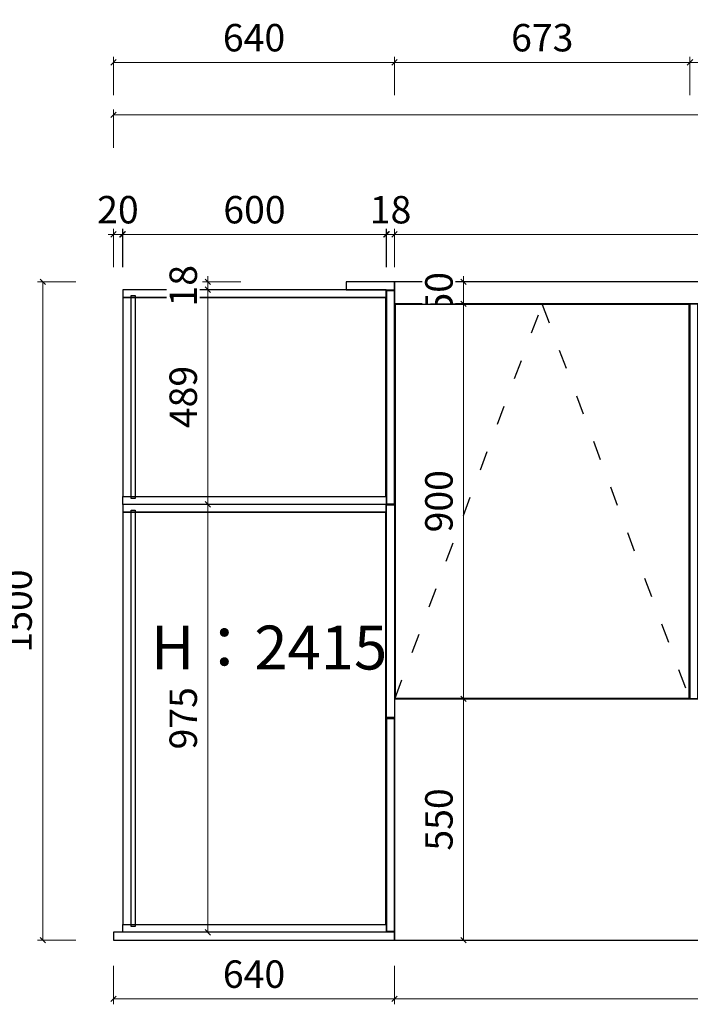
# Model space of a CAD drawing. Units: millimetres. Extents: x -182731 to -57480, y -54324 to -5745.
# Drawn here: x -169022 to -167495, y -29589 to -27346 of the extents above; entities that cross this region are included whole.
import ezdxf

# ---------------------------------------------------------------- set-up
doc = ezdxf.new("R2010")
doc.units = ezdxf.units.MM
doc.header["$PDSIZE"] = 5
doc.linetypes.add('ACAD_ISO03W100', pattern=[30, 12, -18])
for name, color, linetype in [('0家具轮廓免漆', 161, 'Continuous'), ('0家具轮廓油漆', 30, 'Continuous'), ('0家具轮廓油漆5', 193, 'Continuous'), ('BG&E - DIMENSIONS', 7, 'Continuous'), ('WIPEOUT', 250, 'Continuous'), ('家具轮廓免漆', 161, 'Continuous'), ('家具轮廓油漆', 92, 'Continuous')]:
    doc.layers.add(name, color=color, linetype=linetype)
doc.styles.add('微软雅黑', font='msyh.ttf')
doc.styles.add('潘皓', font='romans.shx', dxfattribs={"width": 0.65, "bigfont": 'chineset.shx'})
doc.dimstyles.new('潘皓', dxfattribs={"dimtxt": 2.5, "dimasz": 0.5, "dimexe": 0.5, "dimexo": 1, "dimgap": 1, "dimtad": 1, "dimdec": 1, "dimzin": 12, "dimdsep": 46, "dimtxsty": '潘皓', "dimblk": 'OBLIQUE', "dimcen": 2.5, "dimclrd": 256, "dimclre": 256, "dimclrt": 7, "dimadec": 0, "dimazin": 3, "dimtfac": 1, "dimtdec": 1, "dimtix": 1, "dimtmove": 1, "dimatfit": 3, "dimldrblk": 'jiantou', "dimfxl": 3, "dimfxlon": 1, "dimtolj": 1, "dimtzin": 0, "dimlwd": 9, "dimlwe": 9, "dimarcsym": 0})

# ---------------------------------------------------------------- blocks, each defined once
blk = doc.blocks.new('_Oblique')
at = {"color": 0, "lineweight": -2}
blk.add_line((-0.5, -0.5), (0.5, 0.5), dxfattribs=at)
blk = doc.blocks.new('*D447')
at = {"layer": 'BG&E - DIMENSIONS', "color": 251, "linetype": 'ByBlock', "lineweight": 9, "true_color": 0x615f74, "transparency": 16777216}
for p, q in [((-168808.5, -27637.9), (-168808.5, -27550.4)), ((-168808.5, -27562.9), (-165548.5, -27562.9)), ((-165548.5, -27637.9), (-165548.5, -27550.4))]:
    blk.add_line(p, q, dxfattribs=at)
at = {"layer": 'Defpoints', "color": 0, "linetype": 'ByBlock', "transparency": 16777216}
for p in [(-165548.5, -27562.9), (-168808.5, -27943.3), (-165548.5, -27943.3)]:
    blk.add_point(p, dxfattribs=at)
at = {"layer": 'BG&E - DIMENSIONS', "color": 251, "linetype": 'ByBlock', "lineweight": 9, "true_color": 0x615f74, "transparency": 16777216, "xscale": 12.5, "yscale": 12.5, "zscale": 12.5, "rotation": 180}
blk.add_blockref('_Oblique', (-168808.5, -27562.9), dxfattribs=at)
at = {"layer": 'BG&E - DIMENSIONS', "color": 251, "linetype": 'ByBlock', "lineweight": 9, "true_color": 0x615f74, "transparency": 16777216, "xscale": 12.5, "yscale": 12.5, "zscale": 12.5}
blk.add_blockref('_Oblique', (-165548.5, -27562.9), dxfattribs=at)
at = {"layer": 'BG&E - DIMENSIONS', "color": 7, "linetype": 'ByBlock', "transparency": 16777216, "insert": (-167178.5, -27506.6), "char_height": 62.5, "attachment_point": 5, "style": '潘皓', "bg_fill": 3, "box_fill_scale": 1.1, "bg_fill_color": 256, "bg_fill_true_color": 13158600, "bg_fill_transparency": 0}
blk.add_mtext('\\A1;3260', dxfattribs=at)
blk = doc.blocks.new('jiantou')
at = {"layer": '0家具轮廓免漆'}
h = blk.add_hatch(color=1, dxfattribs=at)
h.dxf.hatch_style = 1
h.paths.add_polyline_path([(-1.5, 2.01), (2.81, 0), (-1.5, -2.01)])
at = {"layer": '0家具轮廓免漆', "color": 1}
for p, q in [((-1.5, -2.01), (-1.5, 2.01)), ((2.81, 0), (-1.5, 2.01)), ((2.81, 0), (-1.5, -2.01))]:
    blk.add_line(p, q, dxfattribs=at)
blk = doc.blocks.new('*D603')
at = {"layer": 'BG&E - DIMENSIONS', "color": 251, "linetype": 'ByBlock', "lineweight": 9, "true_color": 0x615f74, "transparency": 16777216}
for p, q in [((-168518.6, -27943.3), (-168606.1, -27943.3)), ((-168593.6, -27943.3), (-168593.6, -27930.8)), ((-168593.6, -27943.3), (-168593.6, -27961.3)), ((-168518.6, -27961.3), (-168606.1, -27961.3)), ((-168593.6, -27961.3), (-168593.6, -27973.8))]:
    blk.add_line(p, q, dxfattribs=at)
at = {"layer": 'Defpoints', "color": 0, "linetype": 'ByBlock', "transparency": 16777216}
for p in [(-168278.5, -27943.3), (-168593.6, -27961.3), (-168278.5, -27961.3)]:
    blk.add_point(p, dxfattribs=at)
at = {"layer": 'BG&E - DIMENSIONS', "color": 251, "linetype": 'ByBlock', "lineweight": 9, "true_color": 0x615f74, "transparency": 16777216, "xscale": 12.5, "yscale": 12.5, "zscale": 12.5}
for p, rotation in [((-168593.6, -27943.3), 270), ((-168593.6, -27961.3), 90)]:
    blk.add_blockref('_Oblique', p, dxfattribs=dict(at, rotation=rotation))
at = {"layer": 'BG&E - DIMENSIONS', "color": 7, "linetype": 'ByBlock', "transparency": 16777216, "insert": (-168649.8, -27952.3), "char_height": 62.5, "attachment_point": 5, "rotation": 90, "style": '潘皓', "bg_fill": 3, "box_fill_scale": 1.1, "bg_fill_color": 256, "bg_fill_true_color": 13158600, "bg_fill_transparency": 0}
blk.add_mtext('\\A1;18', dxfattribs=at)
blk = doc.blocks.new('*D604')
at = {"layer": 'BG&E - DIMENSIONS', "color": 251, "linetype": 'ByBlock', "lineweight": 9, "true_color": 0x615f74, "transparency": 16777216}
for p, q in [((-168518.6, -27961.3), (-168606.1, -27961.3)), ((-168593.6, -27961.3), (-168593.6, -28450.3)), ((-168668.6, -28450.3), (-168581.1, -28450.3))]:
    blk.add_line(p, q, dxfattribs=at)
at = {"layer": 'Defpoints', "color": 0, "linetype": 'ByBlock', "transparency": 16777216}
for p in [(-168278.5, -27961.3), (-168787.5, -28450.3), (-168593.6, -28450.3)]:
    blk.add_point(p, dxfattribs=at)
at = {"layer": 'BG&E - DIMENSIONS', "color": 251, "linetype": 'ByBlock', "lineweight": 9, "true_color": 0x615f74, "transparency": 16777216, "xscale": 12.5, "yscale": 12.5, "zscale": 12.5}
for p, rotation in [((-168593.6, -27961.3), 90), ((-168593.6, -28450.3), 270)]:
    blk.add_blockref('_Oblique', p, dxfattribs=dict(at, rotation=rotation))
at = {"layer": 'BG&E - DIMENSIONS', "color": 7, "linetype": 'ByBlock', "transparency": 16777216, "insert": (-168649.8, -28205.8), "char_height": 62.5, "attachment_point": 5, "rotation": 90, "style": '潘皓', "bg_fill": 3, "box_fill_scale": 1.1, "bg_fill_color": 256, "bg_fill_true_color": 13158600, "bg_fill_transparency": 0}
blk.add_mtext('\\A1;489', dxfattribs=at)
blk = doc.blocks.new('*D605')
at = {"layer": 'BG&E - DIMENSIONS', "color": 251, "linetype": 'ByBlock', "lineweight": 9, "true_color": 0x615f74, "transparency": 16777216}
for p, q in [((-168668.6, -28450.3), (-168581.1, -28450.3)), ((-168593.6, -28450.3), (-168593.6, -29425.3)), ((-168668.6, -29425.3), (-168581.1, -29425.3))]:
    blk.add_line(p, q, dxfattribs=at)
at = {"layer": 'Defpoints', "color": 0, "linetype": 'ByBlock', "transparency": 16777216}
for p in [(-168787.5, -28450.3), (-168787.5, -29425.3), (-168593.6, -29425.3)]:
    blk.add_point(p, dxfattribs=at)
at = {"layer": 'BG&E - DIMENSIONS', "color": 251, "linetype": 'ByBlock', "lineweight": 9, "true_color": 0x615f74, "transparency": 16777216, "xscale": 12.5, "yscale": 12.5, "zscale": 12.5}
for p, rotation in [((-168593.6, -28450.3), 90), ((-168593.6, -29425.3), 270)]:
    blk.add_blockref('_Oblique', p, dxfattribs=dict(at, rotation=rotation))
at = {"layer": 'BG&E - DIMENSIONS', "color": 7, "linetype": 'ByBlock', "transparency": 16777216, "insert": (-168649.8, -28937.8), "char_height": 62.5, "attachment_point": 5, "rotation": 90, "style": '潘皓', "bg_fill": 3, "box_fill_scale": 1.1, "bg_fill_color": 256, "bg_fill_true_color": 13158600, "bg_fill_transparency": 0}
blk.add_mtext('\\A1;975', dxfattribs=at)
blk = doc.blocks.new('*D606')
at = {"layer": 'BG&E - DIMENSIONS', "color": 251, "linetype": 'ByBlock', "lineweight": 9, "true_color": 0x615f74, "transparency": 16777216}
for p, q in [((-168168.5, -27910.3), (-168168.5, -27822.8)), ((-166148.5, -27835.3), (-168168.5, -27835.3)), ((-166148.5, -27910.3), (-166148.5, -27822.8))]:
    blk.add_line(p, q, dxfattribs=at)
at = {"layer": 'Defpoints', "color": 0, "linetype": 'ByBlock', "transparency": 16777216}
for p in [(-168168.5, -27835.3), (-168168.5, -27993.3), (-166148.5, -27993.3)]:
    blk.add_point(p, dxfattribs=at)
at = {"layer": 'BG&E - DIMENSIONS', "color": 251, "linetype": 'ByBlock', "lineweight": 9, "true_color": 0x615f74, "transparency": 16777216, "xscale": 12.5, "yscale": 12.5, "zscale": 12.5, "rotation": 180}
blk.add_blockref('_Oblique', (-168168.5, -27835.3), dxfattribs=at)
at = {"layer": 'BG&E - DIMENSIONS', "color": 251, "linetype": 'ByBlock', "lineweight": 9, "true_color": 0x615f74, "transparency": 16777216, "xscale": 12.5, "yscale": 12.5, "zscale": 12.5}
blk.add_blockref('_Oblique', (-166148.5, -27835.3), dxfattribs=at)
at = {"layer": 'BG&E - DIMENSIONS', "color": 7, "linetype": 'ByBlock', "transparency": 16777216, "insert": (-167158.5, -27779), "char_height": 62.5, "attachment_point": 5, "style": '潘皓', "bg_fill": 3, "box_fill_scale": 1.1, "bg_fill_color": 256, "bg_fill_true_color": 13158600, "bg_fill_transparency": 0}
blk.add_mtext('\\A1;2020', dxfattribs=at)
blk = doc.blocks.new('*D449')
at = {"layer": 'BG&E - DIMENSIONS', "color": 251, "linetype": 'ByBlock', "lineweight": 9, "true_color": 0x615f74, "transparency": 16777216}
for p, q in [((-168808.5, -27835.3), (-168821, -27835.3)), ((-168808.5, -27910.3), (-168808.5, -27822.8)), ((-168808.5, -27835.3), (-168788.5, -27835.3)), ((-168788.5, -27910.3), (-168788.5, -27822.8)), ((-168788.5, -27835.3), (-168776, -27835.3))]:
    blk.add_line(p, q, dxfattribs=at)
at = {"layer": 'Defpoints', "color": 0, "linetype": 'ByBlock', "transparency": 16777216}
for p in [(-168788.5, -27835.3), (-168808.5, -27943.3), (-168788.5, -27961.3)]:
    blk.add_point(p, dxfattribs=at)
at = {"layer": 'BG&E - DIMENSIONS', "color": 251, "linetype": 'ByBlock', "lineweight": 9, "true_color": 0x615f74, "transparency": 16777216, "xscale": 12.5, "yscale": 12.5, "zscale": 12.5}
blk.add_blockref('_Oblique', (-168808.5, -27835.3), dxfattribs=at)
at = {"layer": 'BG&E - DIMENSIONS', "color": 251, "linetype": 'ByBlock', "lineweight": 9, "true_color": 0x615f74, "transparency": 16777216, "xscale": 12.5, "yscale": 12.5, "zscale": 12.5, "rotation": 180}
blk.add_blockref('_Oblique', (-168788.5, -27835.3), dxfattribs=at)
at = {"layer": 'BG&E - DIMENSIONS', "color": 7, "linetype": 'ByBlock', "transparency": 16777216, "insert": (-168798.5, -27779), "char_height": 62.5, "attachment_point": 5, "style": '潘皓', "bg_fill": 3, "box_fill_scale": 1.1, "bg_fill_color": 256, "bg_fill_true_color": 13158600, "bg_fill_transparency": 0}
blk.add_mtext('\\A1;20', dxfattribs=at)
blk = doc.blocks.new('*D609')
at = {"layer": 'BG&E - DIMENSIONS', "color": 251, "linetype": 'ByBlock', "lineweight": 9, "true_color": 0x615f74, "transparency": 16777216}
for p, q in [((-168787.5, -27910.3), (-168787.5, -27822.8)), ((-168787.5, -27835.3), (-168187.5, -27835.3)), ((-168187.5, -27910.3), (-168187.5, -27822.8))]:
    blk.add_line(p, q, dxfattribs=at)
at = {"layer": 'Defpoints', "color": 0, "linetype": 'ByBlock', "transparency": 16777216}
for p in [(-168187.5, -27835.3), (-168787.5, -27961.3), (-168187.5, -27961.3)]:
    blk.add_point(p, dxfattribs=at)
at = {"layer": 'BG&E - DIMENSIONS', "color": 251, "linetype": 'ByBlock', "lineweight": 9, "true_color": 0x615f74, "transparency": 16777216, "xscale": 12.5, "yscale": 12.5, "zscale": 12.5, "rotation": 180}
blk.add_blockref('_Oblique', (-168787.5, -27835.3), dxfattribs=at)
at = {"layer": 'BG&E - DIMENSIONS', "color": 251, "linetype": 'ByBlock', "lineweight": 9, "true_color": 0x615f74, "transparency": 16777216, "xscale": 12.5, "yscale": 12.5, "zscale": 12.5}
blk.add_blockref('_Oblique', (-168187.5, -27835.3), dxfattribs=at)
at = {"layer": 'BG&E - DIMENSIONS', "color": 7, "linetype": 'ByBlock', "transparency": 16777216, "insert": (-168487.5, -27779), "char_height": 62.5, "attachment_point": 5, "style": '潘皓', "bg_fill": 3, "box_fill_scale": 1.1, "bg_fill_color": 256, "bg_fill_true_color": 13158600, "bg_fill_transparency": 0}
blk.add_mtext('\\A1;600', dxfattribs=at)
blk = doc.blocks.new('*D610')
at = {"layer": 'BG&E - DIMENSIONS', "color": 251, "linetype": 'ByBlock', "lineweight": 9, "true_color": 0x615f74, "transparency": 16777216}
for p, q in [((-168186.5, -27835.3), (-168199, -27835.3)), ((-168186.5, -27910.3), (-168186.5, -27822.8)), ((-168186.5, -27835.3), (-168168.5, -27835.3)), ((-168168.5, -27910.3), (-168168.5, -27822.8)), ((-168168.5, -27835.3), (-168156, -27835.3))]:
    blk.add_line(p, q, dxfattribs=at)
at = {"layer": 'Defpoints', "color": 0, "linetype": 'ByBlock', "transparency": 16777216}
for p in [(-168168.5, -27835.3), (-168186.5, -27963.8), (-168168.5, -27963.8)]:
    blk.add_point(p, dxfattribs=at)
at = {"layer": 'BG&E - DIMENSIONS', "color": 251, "linetype": 'ByBlock', "lineweight": 9, "true_color": 0x615f74, "transparency": 16777216, "xscale": 12.5, "yscale": 12.5, "zscale": 12.5}
blk.add_blockref('_Oblique', (-168186.5, -27835.3), dxfattribs=at)
at = {"layer": 'BG&E - DIMENSIONS', "color": 251, "linetype": 'ByBlock', "lineweight": 9, "true_color": 0x615f74, "transparency": 16777216, "xscale": 12.5, "yscale": 12.5, "zscale": 12.5, "rotation": 180}
blk.add_blockref('_Oblique', (-168168.5, -27835.3), dxfattribs=at)
at = {"layer": 'BG&E - DIMENSIONS', "color": 7, "linetype": 'ByBlock', "transparency": 16777216, "insert": (-168177.5, -27779), "char_height": 62.5, "attachment_point": 5, "style": '潘皓', "bg_fill": 3, "box_fill_scale": 1.1, "bg_fill_color": 256, "bg_fill_true_color": 13158600, "bg_fill_transparency": 0}
blk.add_mtext('\\A1;18', dxfattribs=at)
blk = doc.blocks.new('*D612')
at = {"layer": 'BG&E - DIMENSIONS', "color": 251, "linetype": 'ByBlock', "lineweight": 9, "true_color": 0x615f74, "transparency": 16777216}
for p, q in [((-168168.5, -27518.4), (-168168.5, -27430.9)), ((-167495.5, -27518.4), (-167495.5, -27430.9)), ((-168168.5, -27443.4), (-167495.5, -27443.4))]:
    blk.add_line(p, q, dxfattribs=at)
at = {"layer": 'Defpoints', "color": 0, "linetype": 'ByBlock', "transparency": 16777216}
for p in [(-167495.5, -27443.4), (-168168.5, -27993.3), (-167495.5, -27993.3)]:
    blk.add_point(p, dxfattribs=at)
at = {"layer": 'BG&E - DIMENSIONS', "color": 251, "linetype": 'ByBlock', "lineweight": 9, "true_color": 0x615f74, "transparency": 16777216, "xscale": 12.5, "yscale": 12.5, "zscale": 12.5, "rotation": 180}
blk.add_blockref('_Oblique', (-168168.5, -27443.4), dxfattribs=at)
at = {"layer": 'BG&E - DIMENSIONS', "color": 251, "linetype": 'ByBlock', "lineweight": 9, "true_color": 0x615f74, "transparency": 16777216, "xscale": 12.5, "yscale": 12.5, "zscale": 12.5}
blk.add_blockref('_Oblique', (-167495.5, -27443.4), dxfattribs=at)
at = {"layer": 'BG&E - DIMENSIONS', "color": 7, "linetype": 'ByBlock', "transparency": 16777216, "insert": (-167832, -27387.1), "char_height": 62.5, "attachment_point": 5, "style": '潘皓', "bg_fill": 3, "box_fill_scale": 1.1, "bg_fill_color": 256, "bg_fill_true_color": 13158600, "bg_fill_transparency": 0}
blk.add_mtext('\\A1;673', dxfattribs=at)
blk = doc.blocks.new('*D613')
at = {"layer": 'BG&E - DIMENSIONS', "color": 251, "linetype": 'ByBlock', "lineweight": 9, "true_color": 0x615f74, "transparency": 16777216}
for p, q in [((-167495.5, -27518.4), (-167495.5, -27430.9)), ((-166822.5, -27518.4), (-166822.5, -27430.9)), ((-167495.5, -27443.4), (-166822.5, -27443.4))]:
    blk.add_line(p, q, dxfattribs=at)
at = {"layer": 'Defpoints', "color": 0, "linetype": 'ByBlock', "transparency": 16777216}
for p in [(-166822.5, -27443.4), (-167495.5, -27993.3), (-166822.5, -27993.3)]:
    blk.add_point(p, dxfattribs=at)
at = {"layer": 'BG&E - DIMENSIONS', "color": 251, "linetype": 'ByBlock', "lineweight": 9, "true_color": 0x615f74, "transparency": 16777216, "xscale": 12.5, "yscale": 12.5, "zscale": 12.5, "rotation": 180}
blk.add_blockref('_Oblique', (-167495.5, -27443.4), dxfattribs=at)
at = {"layer": 'BG&E - DIMENSIONS', "color": 251, "linetype": 'ByBlock', "lineweight": 9, "true_color": 0x615f74, "transparency": 16777216, "xscale": 12.5, "yscale": 12.5, "zscale": 12.5}
blk.add_blockref('_Oblique', (-166822.5, -27443.4), dxfattribs=at)
at = {"layer": 'BG&E - DIMENSIONS', "color": 7, "linetype": 'ByBlock', "transparency": 16777216, "insert": (-167159, -27387.1), "char_height": 62.5, "attachment_point": 5, "style": '潘皓', "bg_fill": 3, "box_fill_scale": 1.1, "bg_fill_color": 256, "bg_fill_true_color": 13158600, "bg_fill_transparency": 0}
blk.add_mtext('\\A1;673', dxfattribs=at)
blk = doc.blocks.new('*D566')
at = {"layer": 'BG&E - DIMENSIONS', "color": 251, "linetype": 'ByBlock', "lineweight": 9, "true_color": 0x615f74, "transparency": 16777216}
for p, q in [((-168808.5, -27518.4), (-168808.5, -27430.9)), ((-168168.5, -27518.4), (-168168.5, -27430.9)), ((-168808.5, -27443.4), (-168168.5, -27443.4))]:
    blk.add_line(p, q, dxfattribs=at)
at = {"layer": 'Defpoints', "color": 0, "linetype": 'ByBlock', "transparency": 16777216}
for p in [(-168168.5, -27443.4), (-168808.5, -27943.3), (-168168.5, -27943.3)]:
    blk.add_point(p, dxfattribs=at)
at = {"layer": 'BG&E - DIMENSIONS', "color": 251, "linetype": 'ByBlock', "lineweight": 9, "true_color": 0x615f74, "transparency": 16777216, "xscale": 12.5, "yscale": 12.5, "zscale": 12.5, "rotation": 180}
blk.add_blockref('_Oblique', (-168808.5, -27443.4), dxfattribs=at)
at = {"layer": 'BG&E - DIMENSIONS', "color": 251, "linetype": 'ByBlock', "lineweight": 9, "true_color": 0x615f74, "transparency": 16777216, "xscale": 12.5, "yscale": 12.5, "zscale": 12.5}
blk.add_blockref('_Oblique', (-168168.5, -27443.4), dxfattribs=at)
at = {"layer": 'BG&E - DIMENSIONS', "color": 7, "linetype": 'ByBlock', "transparency": 16777216, "insert": (-168488.5, -27387.1), "char_height": 62.5, "attachment_point": 5, "style": '潘皓', "bg_fill": 3, "box_fill_scale": 1.1, "bg_fill_color": 256, "bg_fill_true_color": 13158600, "bg_fill_transparency": 0}
blk.add_mtext('\\A1;640', dxfattribs=at)
blk = doc.blocks.new('*D441')
at = {"layer": 'BG&E - DIMENSIONS', "color": 251, "linetype": 'ByBlock', "lineweight": 9, "true_color": 0x615f74, "transparency": 16777216}
for p, q in [((-168086.2, -27943.3), (-167998.7, -27943.3)), ((-168011.2, -27943.3), (-168011.2, -27930.8)), ((-168011.2, -27943.3), (-168011.2, -27993.3)), ((-168086.2, -27993.3), (-167998.7, -27993.3)), ((-168011.2, -27993.3), (-168011.2, -28005.8))]:
    blk.add_line(p, q, dxfattribs=at)
at = {"layer": 'Defpoints', "color": 0, "linetype": 'ByBlock', "transparency": 16777216}
for p in [(-168168.5, -27943.3), (-168168.5, -27993.3), (-168011.2, -27993.3)]:
    blk.add_point(p, dxfattribs=at)
at = {"layer": 'BG&E - DIMENSIONS', "color": 251, "linetype": 'ByBlock', "lineweight": 9, "true_color": 0x615f74, "transparency": 16777216, "xscale": 12.5, "yscale": 12.5, "zscale": 12.5}
for p, rotation in [((-168011.2, -27943.3), 270), ((-168011.2, -27993.3), 90)]:
    blk.add_blockref('_Oblique', p, dxfattribs=dict(at, rotation=rotation))
at = {"layer": 'BG&E - DIMENSIONS', "color": 7, "linetype": 'ByBlock', "transparency": 16777216, "insert": (-168067.4, -27968.3), "char_height": 62.5, "attachment_point": 5, "rotation": 90, "style": '潘皓', "bg_fill": 3, "box_fill_scale": 1.1, "bg_fill_color": 256, "bg_fill_true_color": 13158600, "bg_fill_transparency": 0}
blk.add_mtext('\\A1;50', dxfattribs=at)
blk = doc.blocks.new('*D567')
at = {"layer": 'BG&E - DIMENSIONS', "color": 251, "linetype": 'ByBlock', "lineweight": 9, "true_color": 0x615f74, "transparency": 16777216}
for p, q in [((-168894.6, -27943.3), (-168982.1, -27943.3)), ((-168969.6, -27943.3), (-168969.6, -29443.3)), ((-168894.6, -29443.3), (-168982.1, -29443.3))]:
    blk.add_line(p, q, dxfattribs=at)
at = {"layer": 'Defpoints', "color": 0, "linetype": 'ByBlock', "transparency": 16777216}
for p in [(-168278.5, -27943.3), (-168969.6, -29443.3), (-168808.5, -29443.3)]:
    blk.add_point(p, dxfattribs=at)
at = {"layer": 'BG&E - DIMENSIONS', "color": 251, "linetype": 'ByBlock', "lineweight": 9, "true_color": 0x615f74, "transparency": 16777216, "xscale": 12.5, "yscale": 12.5, "zscale": 12.5}
for p, rotation in [((-168969.6, -27943.3), 90), ((-168969.6, -29443.3), 270)]:
    blk.add_blockref('_Oblique', p, dxfattribs=dict(at, rotation=rotation))
at = {"layer": 'BG&E - DIMENSIONS', "color": 7, "linetype": 'ByBlock', "transparency": 16777216, "insert": (-169025.9, -28693.3), "char_height": 62.5, "attachment_point": 5, "rotation": 90, "style": '潘皓', "bg_fill": 3, "box_fill_scale": 1.1, "bg_fill_color": 256, "bg_fill_true_color": 13158600, "bg_fill_transparency": 0}
blk.add_mtext('\\A1;1500', dxfattribs=at)
blk = doc.blocks.new('*D568')
at = {"layer": 'BG&E - DIMENSIONS', "color": 251, "linetype": 'ByBlock', "lineweight": 9, "true_color": 0x615f74, "transparency": 16777216}
for p, q in [((-168808.5, -29501.9), (-168808.5, -29589.4)), ((-168168.5, -29501.9), (-168168.5, -29589.4)), ((-168168.5, -29576.9), (-168808.5, -29576.9))]:
    blk.add_line(p, q, dxfattribs=at)
at = {"layer": 'Defpoints', "color": 0, "linetype": 'ByBlock', "transparency": 16777216}
for p in [(-168808.5, -29443.3), (-168168.5, -29443.3), (-168808.5, -29576.9)]:
    blk.add_point(p, dxfattribs=at)
at = {"layer": 'BG&E - DIMENSIONS', "color": 251, "linetype": 'ByBlock', "lineweight": 9, "true_color": 0x615f74, "transparency": 16777216, "xscale": 12.5, "yscale": 12.5, "zscale": 12.5, "rotation": 180}
blk.add_blockref('_Oblique', (-168808.5, -29576.9), dxfattribs=at)
at = {"layer": 'BG&E - DIMENSIONS', "color": 251, "linetype": 'ByBlock', "lineweight": 9, "true_color": 0x615f74, "transparency": 16777216, "xscale": 12.5, "yscale": 12.5, "zscale": 12.5}
blk.add_blockref('_Oblique', (-168168.5, -29576.9), dxfattribs=at)
at = {"layer": 'BG&E - DIMENSIONS', "color": 7, "linetype": 'ByBlock', "transparency": 16777216, "insert": (-168488.5, -29520.7), "char_height": 62.5, "attachment_point": 5, "style": '潘皓', "bg_fill": 3, "box_fill_scale": 1.1, "bg_fill_color": 256, "bg_fill_true_color": 13158600, "bg_fill_transparency": 0}
blk.add_mtext('\\A1;640', dxfattribs=at)
blk = doc.blocks.new('*D569')
at = {"layer": 'BG&E - DIMENSIONS', "color": 251, "linetype": 'ByBlock', "lineweight": 9, "true_color": 0x615f74, "transparency": 16777216}
for p, q in [((-168168.5, -29501.9), (-168168.5, -29589.4)), ((-166148.5, -29501.9), (-166148.5, -29589.4)), ((-168168.5, -29576.9), (-166148.5, -29576.9))]:
    blk.add_line(p, q, dxfattribs=at)
at = {"layer": 'Defpoints', "color": 0, "linetype": 'ByBlock', "transparency": 16777216}
for p in [(-168168.5, -29443.3), (-166148.5, -29443.3), (-166148.5, -29576.9)]:
    blk.add_point(p, dxfattribs=at)
at = {"layer": 'BG&E - DIMENSIONS', "color": 251, "linetype": 'ByBlock', "lineweight": 9, "true_color": 0x615f74, "transparency": 16777216, "xscale": 12.5, "yscale": 12.5, "zscale": 12.5, "rotation": 180}
blk.add_blockref('_Oblique', (-168168.5, -29576.9), dxfattribs=at)
at = {"layer": 'BG&E - DIMENSIONS', "color": 251, "linetype": 'ByBlock', "lineweight": 9, "true_color": 0x615f74, "transparency": 16777216, "xscale": 12.5, "yscale": 12.5, "zscale": 12.5}
blk.add_blockref('_Oblique', (-166148.5, -29576.9), dxfattribs=at)
at = {"layer": 'BG&E - DIMENSIONS', "color": 7, "linetype": 'ByBlock', "transparency": 16777216, "insert": (-167158.5, -29520.7), "char_height": 62.5, "attachment_point": 5, "style": '潘皓', "bg_fill": 3, "box_fill_scale": 1.1, "bg_fill_color": 256, "bg_fill_true_color": 13158600, "bg_fill_transparency": 0}
blk.add_mtext('\\A1;2020', dxfattribs=at)
blk = doc.blocks.new('*D571')
at = {"layer": 'BG&E - DIMENSIONS', "color": 251, "linetype": 'ByBlock', "lineweight": 9, "true_color": 0x615f74, "transparency": 16777216}
for p, q in [((-168086.2, -28893.3), (-167998.7, -28893.3)), ((-168011.2, -28893.3), (-168011.2, -29443.3)), ((-168086.2, -29443.3), (-167998.7, -29443.3))]:
    blk.add_line(p, q, dxfattribs=at)
at = {"layer": 'Defpoints', "color": 0, "linetype": 'ByBlock', "transparency": 16777216}
for p in [(-168168.5, -28893.3), (-168168.5, -29443.3), (-168011.2, -29443.3)]:
    blk.add_point(p, dxfattribs=at)
at = {"layer": 'BG&E - DIMENSIONS', "color": 251, "linetype": 'ByBlock', "lineweight": 9, "true_color": 0x615f74, "transparency": 16777216, "xscale": 12.5, "yscale": 12.5, "zscale": 12.5}
for p, rotation in [((-168011.2, -28893.3), 90), ((-168011.2, -29443.3), 270)]:
    blk.add_blockref('_Oblique', p, dxfattribs=dict(at, rotation=rotation))
at = {"layer": 'BG&E - DIMENSIONS', "color": 7, "linetype": 'ByBlock', "transparency": 16777216, "insert": (-168067.4, -29168.3), "char_height": 62.5, "attachment_point": 5, "rotation": 90, "style": '潘皓', "bg_fill": 3, "box_fill_scale": 1.1, "bg_fill_color": 256, "bg_fill_true_color": 13158600, "bg_fill_transparency": 0}
blk.add_mtext('\\A1;550', dxfattribs=at)
blk = doc.blocks.new('*D611')
at = {"layer": 'BG&E - DIMENSIONS', "color": 251, "linetype": 'ByBlock', "lineweight": 9, "true_color": 0x615f74, "transparency": 16777216}
for p, q in [((-168086.2, -27993.3), (-167998.7, -27993.3)), ((-168011.2, -27993.3), (-168011.2, -28893.3)), ((-168086.2, -28893.3), (-167998.7, -28893.3))]:
    blk.add_line(p, q, dxfattribs=at)
at = {"layer": 'Defpoints', "color": 0, "linetype": 'ByBlock', "transparency": 16777216}
for p in [(-168168.5, -27993.3), (-168168.5, -28893.3), (-168011.2, -28893.3)]:
    blk.add_point(p, dxfattribs=at)
at = {"layer": 'BG&E - DIMENSIONS', "color": 251, "linetype": 'ByBlock', "lineweight": 9, "true_color": 0x615f74, "transparency": 16777216, "xscale": 12.5, "yscale": 12.5, "zscale": 12.5}
for p, rotation in [((-168011.2, -27993.3), 90), ((-168011.2, -28893.3), 270)]:
    blk.add_blockref('_Oblique', p, dxfattribs=dict(at, rotation=rotation))
at = {"layer": 'BG&E - DIMENSIONS', "color": 7, "linetype": 'ByBlock', "transparency": 16777216, "insert": (-168067.4, -28443.3), "char_height": 62.5, "attachment_point": 5, "rotation": 90, "style": '潘皓', "bg_fill": 3, "box_fill_scale": 1.1, "bg_fill_color": 256, "bg_fill_true_color": 13158600, "bg_fill_transparency": 0}
blk.add_mtext('\\A1;900', dxfattribs=at)

msp = doc.modelspace()

# ---------------------------------------------------------------- linework, layer by layer
at = {"color": 6, "linetype": 'ByBlock'}
for points in [[(-168168.5, -28893.31), (-168168.5, -29443.31), (-166148.5, -29443.31), (-166148.5, -28893.31)], [(-168150.5, -28875.31), (-167513.5, -28875.31), (-167513.5, -28893.31), (-168150.5, -28893.31)]]:
    msp.add_lwpolyline(points, close=True, dxfattribs=at)
at = {"layer": '0家具轮廓油漆5', "color": 6}
msp.add_lwpolyline([(-168808.5, -29443.31), (-168168.5, -29443.31), (-168168.5, -29425.31), (-168808.5, -29425.31)], close=True, dxfattribs=at)
at = {"layer": '家具轮廓免漆'}
for points in [[(-168187.5, -27979.31), (-168187.5, -27961.31), (-168787.5, -27961.31), (-168787.5, -27979.31)], [(-168759.5, -28437.31), (-168768.5, -28437.31), (-168768.5, -27974.31), (-168759.5, -27974.31)], [(-168787.5, -27979.31), (-168787.5, -28432.31), (-168188.5, -28432.31), (-168188.5, -27979.31)], [(-168187.5, -28432.31), (-168187.5, -28450.31), (-168787.5, -28450.31), (-168787.5, -28432.31)], [(-168187.5, -28468.31), (-168187.5, -28450.31), (-168787.5, -28450.31), (-168787.5, -28468.31)], [(-168759.5, -29412.31), (-168768.5, -29412.31), (-168768.5, -28463.31), (-168759.5, -28463.31)], [(-168787.5, -28468.31), (-168787.5, -29407.31), (-168188.5, -29407.31), (-168188.5, -28468.31)], [(-168187.5, -29407.31), (-168187.5, -29425.31), (-168787.5, -29425.31), (-168787.5, -29407.31)]]:
    msp.add_lwpolyline(points, close=True, dxfattribs=at)
at = {"layer": '家具轮廓油漆'}
for points in [[(-168168.5, -27963.81), (-168186.5, -27963.81), (-168186.5, -28448.81), (-168168.5, -28448.81)], [(-168168.5, -28935.81), (-168186.5, -28935.81), (-168186.5, -28451.81), (-168168.5, -28451.81)], [(-168168.5, -28938.81), (-168186.5, -28938.81), (-168186.5, -29422.81), (-168168.5, -29422.81)]]:
    msp.add_lwpolyline(points, close=True, dxfattribs=at)

# ---------------------------------------------------------------- texts
at = {"layer": '0家具轮廓油漆', "insert": (-168723.65, -28726.61), "char_height": 100, "width": 2803.2618, "attachment_point": 1, "style": '微软雅黑'}
msp.add_mtext('{\\fSimHei|b0|i0|c134|p49;\\C6;H：2415}', dxfattribs=at)

# ---------------------------------------------------------------- dimensions: what is measured, and where the dimension line sits
at = {"layer": 'BG&E - DIMENSIONS', "color": 251, "linetype": 'ByBlock'}
dim = msp.add_linear_dim(base=(-165548.5, -27562.88), p1=(-168808.5, -27943.31), p2=(-165548.5, -27943.31), dimstyle='潘皓', override={"dimscale": 25, "dimtfill": 1}, dxfattribs=at)
dim.commit()
dim.dimension.update_dxf_attribs({"geometry": '*D447', "text_midpoint": (-167178.5, -27506.63)})

# ---------------------------------------------------------------- next in the draw order: linework, layer by layer
at = {"layer": '0家具轮廓油漆5', "color": 6}
for points in [[(-168278.5, -27961.31), (-168168.5, -27961.31), (-168168.5, -27943.31), (-168278.5, -27943.31)], [(-168168.5, -27943.31), (-168168.5, -27993.31), (-166148.5, -27993.31), (-166148.5, -27943.31)]]:
    msp.add_lwpolyline(points, close=True, dxfattribs=at)

# ---------------------------------------------------------------- next in the draw order: dimensions: what is measured, and where the dimension line sits
at = {"layer": 'BG&E - DIMENSIONS', "color": 161, "linetype": 'ByBlock'}
dim = msp.add_linear_dim(base=(-168168.5, -27835.29), p1=(-166148.5, -27993.31), p2=(-168168.5, -27993.31), dimstyle='潘皓', override={"dimscale": 25, "dimtfill": 1}, dxfattribs=at)
dim.commit()
dim.dimension.update_dxf_attribs({"geometry": '*D606', "text_midpoint": (-167158.5, -27779.04)})
dim = msp.add_linear_dim(base=(-168593.6, -27961.31), p1=(-168278.5, -27943.31), p2=(-168278.5, -27961.31), angle=90, dimstyle='潘皓', override={"dimscale": 25, "dimtfill": 1}, dxfattribs=at)
dim.commit()
dim.dimension.update_dxf_attribs({"geometry": '*D603', "text_midpoint": (-168649.85, -27952.31)})

# ---------------------------------------------------------------- next in the draw order: linework, layer by layer
at = {"color": 6, "linetype": 'ByBlock'}
for points in [[(-168168.5, -28893.31), (-168150.5, -28893.31), (-168150.5, -27993.31), (-168168.5, -27993.31)], [(-168168.5, -28893.31), (-167495.5, -28893.31), (-167495.5, -27993.31), (-168168.5, -27993.31)], [(-168150.5, -28011.31), (-167513.5, -28011.31), (-167513.5, -27993.31), (-168150.5, -27993.31)], [(-167513.5, -28893.31), (-167495.5, -28893.31), (-167495.5, -27993.31), (-167513.5, -27993.31)], [(-167495.5, -28893.31), (-167477.5, -28893.31), (-167477.5, -27993.31), (-167495.5, -27993.31)], [(-167495.5, -28893.31), (-166822.5, -28893.31), (-166822.5, -27993.31), (-167495.5, -27993.31)]]:
    msp.add_lwpolyline(points, close=True, dxfattribs=at)

# ---------------------------------------------------------------- next in the draw order: dimensions: what is measured, and where the dimension line sits
at = {"layer": 'BG&E - DIMENSIONS', "color": 161, "linetype": 'ByBlock'}
dim = msp.add_linear_dim(base=(-168593.6, -28450.31), p1=(-168278.5, -27961.31), p2=(-168787.5, -28450.31), angle=90, dimstyle='潘皓', override={"dimscale": 25, "dimtfill": 1}, dxfattribs=at)
dim.commit()
dim.dimension.update_dxf_attribs({"geometry": '*D604', "text_midpoint": (-168649.85, -28205.81)})

# ---------------------------------------------------------------- next in the draw order: dimensions: what is measured, and where the dimension line sits
dim = msp.add_linear_dim(base=(-168788.5, -27835.29), p1=(-168808.5, -27943.31), p2=(-168788.5, -27961.31), dimstyle='潘皓', override={"dimscale": 25, "dimtfill": 1}, dxfattribs=at)
dim.commit()
dim.dimension.update_dxf_attribs({"geometry": '*D449', "text_midpoint": (-168798.5, -27779.04)})
dim = msp.add_linear_dim(base=(-168593.6, -29425.31), p1=(-168787.5, -28450.31), p2=(-168787.5, -29425.31), angle=90, dimstyle='潘皓', override={"dimscale": 25, "dimtfill": 1}, dxfattribs=at)
dim.commit()
dim.dimension.update_dxf_attribs({"geometry": '*D605', "text_midpoint": (-168649.85, -28937.81)})

# ---------------------------------------------------------------- next in the draw order: dimensions: what is measured, and where the dimension line sits
dim = msp.add_linear_dim(base=(-168187.5, -27835.29), p1=(-168787.5, -27961.31), p2=(-168187.5, -27961.31), dimstyle='潘皓', override={"dimscale": 25, "dimtfill": 1}, dxfattribs=at)
dim.commit()
dim.dimension.update_dxf_attribs({"geometry": '*D609', "text_midpoint": (-168487.5, -27779.04)})

# ---------------------------------------------------------------- next in the draw order: dimensions: what is measured, and where the dimension line sits
dim = msp.add_linear_dim(base=(-168168.5, -27835.29), p1=(-168186.5, -27963.81), p2=(-168168.5, -27963.81), dimstyle='潘皓', override={"dimscale": 25, "dimtfill": 1}, dxfattribs=at)
dim.commit()
dim.dimension.update_dxf_attribs({"geometry": '*D610', "text_midpoint": (-168177.5, -27779.04)})

# ---------------------------------------------------------------- next in the draw order: dimensions: what is measured, and where the dimension line sits
at = {"layer": 'BG&E - DIMENSIONS', "color": 6, "linetype": 'ByBlock'}
dim = msp.add_linear_dim(base=(-167495.5, -27443.37), p1=(-168168.5, -27993.31), p2=(-167495.5, -27993.31), dimstyle='潘皓', override={"dimscale": 25, "dimtfill": 1}, dxfattribs=at)
dim.commit()
dim.dimension.update_dxf_attribs({"geometry": '*D612', "text_midpoint": (-167832, -27387.12)})

# ---------------------------------------------------------------- next in the draw order: dimensions: what is measured, and where the dimension line sits
for base, p1, p2, picture, middle in [((-168168.5, -27443.37), (-168808.5, -27943.31), (-168168.5, -27943.31), '*D566', (-168488.5, -27387.12)), ((-166822.5, -27443.37), (-167495.5, -27993.31), (-166822.5, -27993.31), '*D613', (-167159, -27387.12))]:
    dim = msp.add_linear_dim(base=base, p1=p1, p2=p2, dimstyle='潘皓', override={"dimscale": 25, "dimtfill": 1}, dxfattribs=at)
    dim.commit()
    dim.dimension.update_dxf_attribs({"geometry": picture, "text_midpoint": middle})

# ---------------------------------------------------------------- next in the draw order: dimensions: what is measured, and where the dimension line sits
for base, p1, p2, picture, middle in [((-168011.16, -27993.31), (-168168.5, -27943.31), (-168168.5, -27993.31), '*D441', (-168067.41, -27968.31)), ((-168969.65, -29443.31), (-168278.5, -27943.31), (-168808.5, -29443.31), '*D567', (-169025.9, -28693.31))]:
    dim = msp.add_linear_dim(base=base, p1=p1, p2=p2, angle=90, dimstyle='潘皓', override={"dimscale": 25, "dimtfill": 1}, dxfattribs=at)
    dim.commit()
    dim.dimension.update_dxf_attribs({"geometry": picture, "text_midpoint": middle})

# ---------------------------------------------------------------- next in the draw order: dimensions: what is measured, and where the dimension line sits
dim = msp.add_linear_dim(base=(-168808.5, -29576.95), p1=(-168168.5, -29443.31), p2=(-168808.5, -29443.31), dimstyle='潘皓', override={"dimscale": 25, "dimtfill": 1}, dxfattribs=at)
dim.commit()
dim.dimension.update_dxf_attribs({"geometry": '*D568', "text_midpoint": (-168488.5, -29520.7)})

# ---------------------------------------------------------------- next in the draw order: dimensions: what is measured, and where the dimension line sits
dim = msp.add_linear_dim(base=(-166148.5, -29576.95), p1=(-168168.5, -29443.31), p2=(-166148.5, -29443.31), dimstyle='潘皓', override={"dimscale": 25, "dimtfill": 1}, dxfattribs=at)
dim.commit()
dim.dimension.update_dxf_attribs({"geometry": '*D569', "text_midpoint": (-167158.5, -29520.7)})

# ---------------------------------------------------------------- next in the draw order: dimensions: what is measured, and where the dimension line sits
dim = msp.add_linear_dim(base=(-168011.16, -29443.31), p1=(-168168.5, -28893.31), p2=(-168168.5, -29443.31), angle=90, dimstyle='潘皓', override={"dimscale": 25, "dimtfill": 1}, dxfattribs=at)
dim.commit()
dim.dimension.update_dxf_attribs({"geometry": '*D571', "text_midpoint": (-168067.41, -29168.31)})

# ---------------------------------------------------------------- next in the draw order: wipeouts: each hides what was drawn before it
at = {"linetype": 'ByBlock'}
msp.add_wipeout([(-167497, -27994.81), (-167497, -28891.81), (-168167, -28891.81), (-168167, -27994.81)], dxfattribs=at).dxf.layer = 'WIPEOUT'

# ---------------------------------------------------------------- next in the draw order: linework, layer by layer
at = {"color": 6, "linetype": 'ByBlock'}
msp.add_lwpolyline([(-168167, -28891.81), (-167497, -28891.81), (-167497, -27994.81), (-168167, -27994.81)], close=True, dxfattribs=at)
at = {"color": 6, "linetype": 'ACAD_ISO03W100', "ltscale": 3.7}
msp.add_lwpolyline([(-168167, -28891.81), (-167832, -27994.81), (-167497, -28891.81)], dxfattribs=at)

# ---------------------------------------------------------------- next in the draw order: dimensions: what is measured, and where the dimension line sits
at = {"layer": 'BG&E - DIMENSIONS', "color": 6, "linetype": 'ByBlock'}
dim = msp.add_linear_dim(base=(-168011.16, -28893.31), p1=(-168168.5, -27993.31), p2=(-168168.5, -28893.31), angle=90, dimstyle='潘皓', override={"dimscale": 25, "dimtfill": 1}, dxfattribs=at)
dim.commit()
dim.dimension.update_dxf_attribs({"geometry": '*D611', "text_midpoint": (-168067.41, -28443.31)})

doc.saveas('drawing.dxf')
